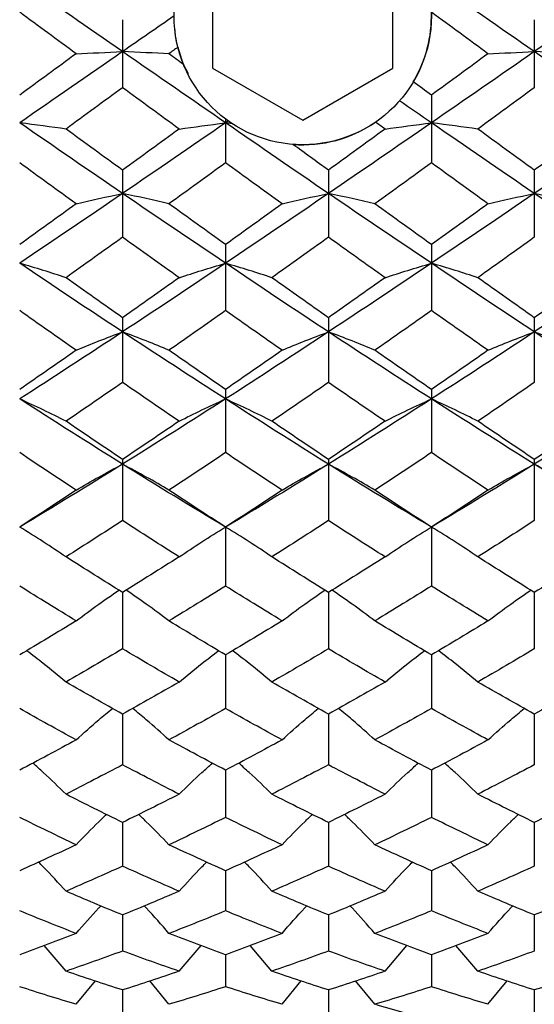
# Paper-space layout '_Left' of a CAD drawing. Units: inches. Extents: x -3.9 to 2.1, y -5.4 to 5.4.
# Drawn here: x 0.8 to 1.2, y -0.8 to 0 of the extents above; entities that cross this region are included whole.
import ezdxf

# ---------------------------------------------------------------- set-up
doc = ezdxf.new("R2010")
doc.units = ezdxf.units.IN
doc.header["$MEASUREMENT"] = 0

psp = doc.layouts.new('_Left')

# ---------------------------------------------------------------- linework, layer by layer
at = {"color": 7, "linetype": 'Continuous', "lineweight": 25}
for p, q in [((0.95472, 0.03978), (0.95472, -0.03978)), ((1.09252, -0.03978), (1.09252, 0.03978)), ((0.8858, -0.00285), (0.8858, -0.05483)), ((1.20076, -0.00285), (1.20076, -0.05483)), ((0.93624, -0.04415), (0.9324, -0.03696)), ((0.93284, -0.03802), (0.93208, -0.03802)), ((0.95472, -0.03978), (1.02362, -0.07956)), ((1.02362, -0.07956), (1.09252, -0.03978)), ((1.12207, -0.06051), (1.12207, -0.11225)), ((0.9646, -0.07877), (0.9646, -0.11225)), ((0.8858, -0.11788), (0.8858, -0.16911)), ((1.04327, -0.11788), (1.04327, -0.16911)), ((1.20076, -0.11788), (1.20076, -0.16911)), ((0.9646, -0.17468), (0.9646, -0.22515)), ((1.12207, -0.17468), (1.12207, -0.22515)), ((0.8858, -0.23062), (0.8858, -0.2801)), ((1.04327, -0.23062), (1.04327, -0.2801)), ((1.20076, -0.23062), (1.20076, -0.2801)), ((0.9646, -0.28544), (0.9646, -0.33368)), ((1.12207, -0.28544), (1.12207, -0.33368)), ((0.8858, -0.33888), (0.8858, -0.38563)), ((1.04327, -0.33888), (1.04327, -0.38563)), ((1.20076, -0.33888), (1.20076, -0.38563)), ((0.9646, -0.39066), (0.9646, -0.43571)), ((1.12207, -0.39066), (1.12207, -0.43571)), ((0.8858, -0.44053), (0.8858, -0.48366)), ((1.04327, -0.44053), (1.04327, -0.48366)), ((1.20076, -0.44053), (1.20076, -0.48366)), ((0.9646, -0.48826), (0.9646, -0.52926)), ((1.12207, -0.48826), (1.12207, -0.52926)), ((0.8858, -0.53361), (0.8858, -0.57227)), ((1.04327, -0.53361), (1.04327, -0.57227)), ((1.20076, -0.53361), (1.20076, -0.57227)), ((0.9646, -0.57637), (0.9646, -0.6125)), ((1.12207, -0.57637), (1.12207, -0.6125)), ((0.8858, -0.61631), (0.8858, -0.64975)), ((1.04327, -0.61631), (1.04327, -0.64975)), ((1.20076, -0.61631), (1.20076, -0.64975)), ((0.9646, -0.65325), (0.9646, -0.68383)), ((1.12207, -0.65325), (1.12207, -0.68383)), ((0.8858, -0.68701), (0.8858, -0.71458)), ((1.04327, -0.68701), (1.04327, -0.71458)), ((1.20076, -0.68701), (1.20076, -0.71458)), ((0.84255, -0.73), (0.8258, -0.71038)), ((0.92909, -0.73), (0.94589, -0.71038)), ((1.00006, -0.73), (0.9833, -0.71038)), ((1.08655, -0.73), (1.10335, -0.71038)), ((1.15757, -0.73), (1.14079, -0.71038)), ((0.9646, -0.71742), (0.9646, -0.74185)), ((1.12207, -0.71742), (1.12207, -0.74185)), ((0.85031, -0.75529), (0.86505, -0.73746)), ((0.8858, -0.74434), (0.8858, -0.7655)), ((0.92132, -0.75529), (0.90656, -0.73746)), ((1.00781, -0.75529), (1.02254, -0.73746)), ((1.04327, -0.74434), (1.04327, -0.7655)), ((1.07878, -0.75529), (1.06402, -0.73746)), ((1.16532, -0.75529), (1.18005, -0.73746)), ((1.20076, -0.74434), (1.20076, -0.7655))]:
    psp.add_line(p, q, dxfattribs=at)
at = {"color": 7, "linetype": 'Continuous', "lineweight": 25, "flags": 128}
for points in [[(0.9646, -0.39066), (0.9646, -0.39066)], [(1.12207, -0.39066), (1.12207, -0.39066)]]:
    psp.add_lwpolyline(points, dxfattribs=at)
at = {"color": 7, "linetype": 'Continuous', "lineweight": 25}
psp.add_circle((1.02362, 0), 0.09843, dxfattribs=at)
for points in [[(0.8858, -0.02727), (0.85952, -0.00908), (0.83334, 0.0091), (0.80711, 0.02727)], [(1.20076, -0.02727), (1.17454, -0.0091), (1.14836, 0.00908), (1.12207, 0.02727)], [(1.27954, 0.02727), (1.25326, 0.00909), (1.22697, -0.00911), (1.20076, -0.02727)], [(0.85031, -0.02885), (0.83589, -0.01829), (0.82152, -0.00773), (0.80711, 0.00285)], [(1.16532, -0.02885), (1.15093, -0.0183), (1.13651, -0.00773), (1.12207, 0.00285)], [(0.9252, -0.00001), (0.91206, -0.0091), (0.89893, -0.01819), (0.8858, -0.02727)], [(0.8858, -0.02727), (0.85952, -0.04545), (0.83334, -0.06359), (0.80711, -0.08167)], [(0.85031, -0.02885), (0.83589, -0.03942), (0.82152, -0.04997), (0.80711, -0.06051)], [(0.85031, -0.02885), (0.86165, -0.02831), (0.87348, -0.02778), (0.8858, -0.02727)], [(0.9646, -0.08167), (0.93836, -0.06359), (0.91206, -0.04544), (0.8858, -0.02727)], [(0.92132, -0.02885), (0.90996, -0.02831), (0.89812, -0.02778), (0.8858, -0.02727)], [(0.92813, -0.02387), (0.92586, -0.02553), (0.92359, -0.02719), (0.92132, -0.02885)], [(0.9324, -0.03696), (0.92871, -0.03426), (0.92501, -0.03156), (0.92132, -0.02885)], [(0.92813, -0.02387), (0.92925, -0.02831), (0.93069, -0.03273), (0.9324, -0.03696)], [(1.20076, -0.02727), (1.17454, -0.04544), (1.14836, -0.06357), (1.12207, -0.08167)], [(1.16532, -0.02885), (1.15093, -0.03941), (1.13651, -0.04997), (1.12207, -0.06051)], [(1.16532, -0.02885), (1.17666, -0.02831), (1.18846, -0.02778), (1.20076, -0.02727)], [(1.23625, -0.02885), (1.22489, -0.02831), (1.21306, -0.02778), (1.20076, -0.02727)], [(1.27954, -0.08167), (1.25326, -0.06358), (1.22697, -0.04543), (1.20076, -0.02727)], [(1.12207, -0.06051), (1.11745, -0.05713), (1.11282, -0.05375), (1.10819, -0.05036)], [(0.8858, -0.05483), (0.87137, -0.06538), (0.85695, -0.07592), (0.84255, -0.08642)], [(0.92909, -0.08642), (0.91466, -0.07591), (0.90022, -0.06538), (0.8858, -0.05483)], [(1.20076, -0.05483), (1.18635, -0.06538), (1.17198, -0.07591), (1.15757, -0.08642)], [(1.12207, -0.08167), (1.11394, -0.07607), (1.1058, -0.07046), (1.09766, -0.06485)], [(0.84255, -0.08642), (0.83121, -0.0848), (0.81941, -0.08321), (0.80711, -0.08167)], [(0.8858, -0.13567), (0.85952, -0.11776), (0.83334, -0.09975), (0.80711, -0.08167)], [(0.9646, -0.08167), (0.93836, -0.09975), (0.91206, -0.11777), (0.8858, -0.13567)], [(0.92909, -0.08642), (0.94045, -0.0848), (0.95229, -0.08321), (0.9646, -0.08167)], [(0.96665, -0.08026), (0.96597, -0.08073), (0.96528, -0.0812), (0.9646, -0.08167)], [(1.04327, -0.13567), (1.01701, -0.11776), (0.99086, -0.09976), (0.9646, -0.08167)], [(0.96965, -0.08231), (0.96798, -0.08209), (0.96629, -0.08188), (0.9646, -0.08167)], [(1.12207, -0.08167), (1.09581, -0.09975), (1.06951, -0.11777), (1.04327, -0.13567)], [(1.08655, -0.08642), (1.08414, -0.08466), (1.08173, -0.08291), (1.07932, -0.08115)], [(1.08655, -0.08642), (1.09792, -0.0848), (1.10975, -0.08321), (1.12207, -0.08167)], [(1.15757, -0.08642), (1.14622, -0.0848), (1.13439, -0.08321), (1.12207, -0.08167)], [(1.20076, -0.13567), (1.17454, -0.11777), (1.14836, -0.09976), (1.12207, -0.08167)], [(1.27954, -0.08167), (1.25326, -0.09976), (1.22697, -0.11778), (1.20076, -0.13567)], [(0.8858, -0.11788), (0.87137, -0.10742), (0.85695, -0.09693), (0.84255, -0.08642)], [(0.92909, -0.08642), (0.91466, -0.09693), (0.90022, -0.10742), (0.8858, -0.11788)], [(1.08655, -0.08642), (1.07212, -0.09693), (1.05769, -0.10742), (1.04327, -0.11788)], [(1.20076, -0.11788), (1.18635, -0.10742), (1.17198, -0.09694), (1.15757, -0.08642)], [(1.24401, -0.08642), (1.22958, -0.09694), (1.21516, -0.10743), (1.20076, -0.11788)], [(1.04327, -0.11788), (1.03421, -0.11131), (1.02516, -0.10473), (1.01612, -0.09814)], [(0.85031, -0.14357), (0.83589, -0.13316), (0.82152, -0.12272), (0.80711, -0.11225)], [(0.9646, -0.11225), (0.95019, -0.12271), (0.93576, -0.13316), (0.92132, -0.14357)], [(1.00781, -0.14357), (0.99343, -0.13316), (0.97903, -0.12272), (0.9646, -0.11225)], [(1.12207, -0.11225), (1.10765, -0.12272), (1.09321, -0.13316), (1.07878, -0.14357)], [(1.16532, -0.14357), (1.15093, -0.13316), (1.13651, -0.12272), (1.12207, -0.11225)], [(0.8858, -0.13567), (0.85952, -0.15359), (0.83334, -0.17138), (0.80711, -0.18902)], [(0.85031, -0.14357), (0.86165, -0.14087), (0.87348, -0.13824), (0.8858, -0.13567)], [(0.92132, -0.14357), (0.90996, -0.14087), (0.89812, -0.13824), (0.8858, -0.13567)], [(0.9646, -0.18902), (0.93836, -0.17138), (0.91206, -0.15358), (0.8858, -0.13567)], [(1.04327, -0.13567), (1.01701, -0.15359), (0.99086, -0.17137), (0.9646, -0.18902)], [(1.00781, -0.14357), (1.01915, -0.14087), (1.03096, -0.13824), (1.04327, -0.13567)], [(1.07878, -0.14357), (1.06742, -0.14087), (1.05559, -0.13824), (1.04327, -0.13567)], [(1.12207, -0.18902), (1.09581, -0.17138), (1.06951, -0.15357), (1.04327, -0.13567)], [(1.20076, -0.13567), (1.17454, -0.15358), (1.14836, -0.17136), (1.12207, -0.18902)], [(1.16532, -0.14357), (1.17666, -0.14087), (1.18846, -0.13824), (1.20076, -0.13567)], [(1.23625, -0.14357), (1.22489, -0.14087), (1.21306, -0.13824), (1.20076, -0.13567)], [(1.27954, -0.18902), (1.25326, -0.17137), (1.22697, -0.15357), (1.20076, -0.13567)], [(0.85031, -0.14357), (0.83589, -0.15398), (0.82152, -0.16434), (0.80711, -0.17468)], [(0.9646, -0.17468), (0.95019, -0.16435), (0.93576, -0.15398), (0.92132, -0.14357)], [(1.00781, -0.14357), (0.99343, -0.15397), (0.97903, -0.16434), (0.9646, -0.17468)], [(1.12207, -0.17468), (1.10765, -0.16435), (1.09321, -0.15398), (1.07878, -0.14357)], [(1.16532, -0.14357), (1.15093, -0.15397), (1.13651, -0.16434), (1.12207, -0.17468)], [(0.8858, -0.16911), (0.87137, -0.17946), (0.85695, -0.18976), (0.84255, -0.20001)], [(0.92909, -0.20001), (0.91466, -0.18976), (0.90022, -0.17946), (0.8858, -0.16911)], [(1.04327, -0.16911), (1.02885, -0.17946), (1.01445, -0.18976), (1.00006, -0.20001)], [(1.08655, -0.20001), (1.07212, -0.18976), (1.05769, -0.17945), (1.04327, -0.16911)], [(1.20076, -0.16911), (1.18635, -0.17946), (1.17198, -0.18976), (1.15757, -0.20001)], [(0.84255, -0.20001), (0.83121, -0.19626), (0.81941, -0.19259), (0.80711, -0.18902)], [(0.8858, -0.24144), (0.85952, -0.22413), (0.83334, -0.20666), (0.80711, -0.18902)], [(0.9646, -0.18902), (0.93836, -0.20665), (0.91206, -0.22415), (0.8858, -0.24144)], [(0.92909, -0.20001), (0.94045, -0.19626), (0.95229, -0.19259), (0.9646, -0.18902)], [(1.00006, -0.20001), (0.98873, -0.19626), (0.97691, -0.19259), (0.9646, -0.18902)], [(1.04327, -0.24144), (1.01701, -0.22414), (0.99086, -0.20667), (0.9646, -0.18902)], [(1.12207, -0.18902), (1.09581, -0.20666), (1.06951, -0.22415), (1.04327, -0.24144)], [(1.08655, -0.20001), (1.09792, -0.19626), (1.10975, -0.19259), (1.12207, -0.18902)], [(1.15757, -0.20001), (1.14622, -0.19626), (1.13439, -0.19259), (1.12207, -0.18902)], [(1.20076, -0.24144), (1.17454, -0.22415), (1.14836, -0.20667), (1.12207, -0.18902)], [(1.27954, -0.18902), (1.25326, -0.20666), (1.22697, -0.22416), (1.20076, -0.24144)], [(0.8858, -0.23062), (0.87137, -0.22047), (0.85695, -0.21026), (0.84255, -0.20001)], [(0.92909, -0.20001), (0.91466, -0.21027), (0.90022, -0.22048), (0.8858, -0.23062)], [(1.04327, -0.23062), (1.02885, -0.22047), (1.01445, -0.21026), (1.00006, -0.20001)], [(1.08655, -0.20001), (1.07212, -0.21027), (1.05769, -0.22048), (1.04327, -0.23062)], [(1.20076, -0.23062), (1.18635, -0.22047), (1.17198, -0.21027), (1.15757, -0.20001)], [(1.24401, -0.20001), (1.22958, -0.21027), (1.21516, -0.22048), (1.20076, -0.23062)], [(0.85031, -0.25549), (0.83589, -0.24543), (0.82152, -0.23532), (0.80711, -0.22515)], [(0.9646, -0.22515), (0.95019, -0.23532), (0.93576, -0.24543), (0.92132, -0.25549)], [(1.00781, -0.25549), (0.99343, -0.24544), (0.97903, -0.23533), (0.9646, -0.22515)], [(1.12207, -0.22515), (1.10765, -0.23532), (1.09321, -0.24544), (1.07878, -0.25549)], [(1.16532, -0.25549), (1.15093, -0.24544), (1.13651, -0.23533), (1.12207, -0.22515)], [(0.8858, -0.24144), (0.85952, -0.25874), (0.83334, -0.27583), (0.80711, -0.29268)], [(0.85031, -0.25549), (0.86165, -0.25069), (0.87348, -0.246), (0.8858, -0.24144)], [(0.92132, -0.25549), (0.90996, -0.25069), (0.89812, -0.246), (0.8858, -0.24144)], [(0.9646, -0.29268), (0.93836, -0.27583), (0.91206, -0.25873), (0.8858, -0.24144)], [(1.04327, -0.24144), (1.01701, -0.25874), (0.99086, -0.27582), (0.9646, -0.29268)], [(1.00781, -0.25549), (1.01915, -0.25069), (1.03096, -0.246), (1.04327, -0.24144)], [(1.07878, -0.25549), (1.06742, -0.25069), (1.05559, -0.246), (1.04327, -0.24144)], [(1.12207, -0.29268), (1.09581, -0.27583), (1.06951, -0.25872), (1.04327, -0.24144)], [(1.20076, -0.24144), (1.17454, -0.25873), (1.14836, -0.27581), (1.12207, -0.29268)], [(1.16532, -0.25549), (1.17666, -0.25069), (1.18846, -0.246), (1.20076, -0.24144)], [(1.23625, -0.25549), (1.22489, -0.25069), (1.21306, -0.246), (1.20076, -0.24144)], [(1.27954, -0.29268), (1.25326, -0.27582), (1.22697, -0.25872), (1.20076, -0.24144)], [(0.85031, -0.25549), (0.83589, -0.26554), (0.82152, -0.27552), (0.80711, -0.28544)], [(0.9646, -0.28544), (0.95019, -0.27553), (0.93576, -0.26554), (0.92132, -0.25549)], [(1.00781, -0.25549), (0.99343, -0.26553), (0.97903, -0.27552), (0.9646, -0.28544)], [(1.12207, -0.28544), (1.10765, -0.27553), (1.09321, -0.26554), (1.07878, -0.25549)], [(1.16532, -0.25549), (1.15093, -0.26553), (1.13651, -0.27552), (1.12207, -0.28544)], [(0.8858, -0.2801), (0.87137, -0.29004), (0.85695, -0.29992), (0.84255, -0.30971)], [(0.92909, -0.30971), (0.91466, -0.29992), (0.90022, -0.29004), (0.8858, -0.2801)], [(1.04327, -0.2801), (1.02885, -0.29005), (1.01445, -0.29992), (1.00006, -0.30971)], [(1.08655, -0.30971), (1.07212, -0.29991), (1.05769, -0.29004), (1.04327, -0.2801)], [(1.20076, -0.2801), (1.18635, -0.29004), (1.17198, -0.29991), (1.15757, -0.30971)], [(0.84255, -0.30971), (0.83121, -0.3039), (0.81941, -0.29822), (0.80711, -0.29268)], [(0.8858, -0.3425), (0.85952, -0.32615), (0.83334, -0.30954), (0.80711, -0.29268)], [(0.9646, -0.29268), (0.93836, -0.30954), (0.91206, -0.32616), (0.8858, -0.3425)], [(0.92909, -0.30971), (0.94045, -0.3039), (0.95229, -0.29822), (0.9646, -0.29268)], [(1.00006, -0.30971), (0.98873, -0.3039), (0.97691, -0.29822), (0.9646, -0.29268)], [(1.04327, -0.3425), (1.01701, -0.32615), (0.99086, -0.30955), (0.9646, -0.29268)], [(1.12207, -0.29268), (1.09581, -0.30954), (1.06951, -0.32617), (1.04327, -0.3425)], [(1.08655, -0.30971), (1.09792, -0.3039), (1.10975, -0.29822), (1.12207, -0.29268)], [(1.15757, -0.30971), (1.14622, -0.3039), (1.13439, -0.29822), (1.12207, -0.29268)], [(1.20076, -0.3425), (1.17454, -0.32616), (1.14836, -0.30955), (1.12207, -0.29268)], [(1.27954, -0.29268), (1.25326, -0.30955), (1.22697, -0.32617), (1.20076, -0.3425)], [(0.8858, -0.33888), (0.87137, -0.32923), (0.85695, -0.31951), (0.84255, -0.30971)], [(0.92909, -0.30971), (0.91466, -0.31951), (0.90022, -0.32924), (0.8858, -0.33888)], [(1.04327, -0.33888), (1.02885, -0.32923), (1.01445, -0.31951), (1.00006, -0.30971)], [(1.08655, -0.30971), (1.07212, -0.31951), (1.05769, -0.32924), (1.04327, -0.33888)], [(1.20076, -0.33888), (1.18635, -0.32923), (1.17198, -0.31952), (1.15757, -0.30971)], [(1.24401, -0.30971), (1.22958, -0.31952), (1.21516, -0.32924), (1.20076, -0.33888)], [(0.85031, -0.36243), (0.83589, -0.35293), (0.82152, -0.34335), (0.80711, -0.33368)], [(0.9646, -0.33368), (0.95019, -0.34334), (0.93576, -0.35293), (0.92132, -0.36243)], [(1.00781, -0.36243), (0.99343, -0.35294), (0.97903, -0.34335), (0.9646, -0.33368)], [(1.12207, -0.33368), (1.10765, -0.34335), (1.09321, -0.35293), (1.07878, -0.36243)], [(1.16532, -0.36243), (1.15093, -0.35294), (1.13651, -0.34335), (1.12207, -0.33368)], [(0.8858, -0.3425), (0.85952, -0.35886), (0.83334, -0.37491), (0.80711, -0.39066)], [(0.85031, -0.36243), (0.86165, -0.35563), (0.87348, -0.34898), (0.8858, -0.3425)], [(0.92132, -0.36243), (0.90996, -0.35563), (0.89812, -0.34898), (0.8858, -0.3425)], [(0.9646, -0.39066), (0.93836, -0.37492), (0.91206, -0.35885), (0.8858, -0.3425)], [(1.04327, -0.3425), (1.01701, -0.35885), (0.99086, -0.3749), (0.9646, -0.39066)], [(1.00781, -0.36243), (1.01915, -0.35563), (1.03096, -0.34898), (1.04327, -0.3425)], [(1.07878, -0.36243), (1.06742, -0.35563), (1.05559, -0.34898), (1.04327, -0.3425)], [(1.12207, -0.39066), (1.09581, -0.37491), (1.06951, -0.35884), (1.04327, -0.3425)], [(1.20076, -0.3425), (1.17454, -0.35884), (1.14836, -0.3749), (1.12207, -0.39066)], [(1.16532, -0.36243), (1.17666, -0.35563), (1.18846, -0.34898), (1.20076, -0.3425)], [(1.23625, -0.36243), (1.22489, -0.35563), (1.21306, -0.34898), (1.20076, -0.3425)], [(1.27954, -0.39066), (1.25326, -0.37491), (1.22697, -0.35884), (1.20076, -0.3425)], [(0.85031, -0.36243), (0.83589, -0.37193), (0.82152, -0.38134), (0.80711, -0.39066)], [(0.9646, -0.39066), (0.95019, -0.38134), (0.93576, -0.37193), (0.92132, -0.36243)], [(1.00781, -0.36243), (0.99343, -0.37193), (0.97903, -0.38134), (0.9646, -0.39066)], [(1.12207, -0.39066), (1.10765, -0.38134), (1.09321, -0.37193), (1.07878, -0.36243)], [(1.16532, -0.36243), (1.15093, -0.37193), (1.13651, -0.38134), (1.12207, -0.39066)], [(0.84255, -0.41339), (0.83121, -0.40563), (0.81941, -0.39804), (0.80711, -0.39066)], [(0.8858, -0.38563), (0.87137, -0.39498), (0.85695, -0.40424), (0.84255, -0.41339)], [(0.92909, -0.41339), (0.91466, -0.40423), (0.90022, -0.39498), (0.8858, -0.38563)], [(0.92909, -0.41339), (0.94045, -0.40563), (0.95229, -0.39804), (0.9646, -0.39066)], [(1.00006, -0.41339), (0.98873, -0.40562), (0.97691, -0.39804), (0.9646, -0.39066)], [(1.04327, -0.38563), (1.02885, -0.39498), (1.01445, -0.40424), (1.00006, -0.41339)], [(1.08655, -0.41339), (1.07212, -0.40423), (1.05769, -0.39498), (1.04327, -0.38563)], [(1.08655, -0.41339), (1.09792, -0.40563), (1.10975, -0.39804), (1.12207, -0.39066)], [(1.15757, -0.41339), (1.14622, -0.40562), (1.13439, -0.39804), (1.12207, -0.39066)], [(1.20076, -0.38563), (1.18635, -0.39498), (1.17198, -0.40423), (1.15757, -0.41339)], [(0.8858, -0.44053), (0.87137, -0.43159), (0.85695, -0.42253), (0.84255, -0.41339)], [(0.92909, -0.41339), (0.91466, -0.42254), (0.90022, -0.43159), (0.8858, -0.44053)], [(1.04327, -0.44053), (1.02885, -0.43158), (1.01445, -0.42253), (1.00006, -0.41339)], [(1.08655, -0.41339), (1.07212, -0.42254), (1.05769, -0.43159), (1.04327, -0.44053)], [(1.20076, -0.44053), (1.18635, -0.43159), (1.17198, -0.42254), (1.15757, -0.41339)], [(1.24401, -0.41339), (1.22958, -0.42254), (1.21516, -0.43159), (1.20076, -0.44053)], [(0.85031, -0.46232), (0.83589, -0.45356), (0.82152, -0.44469), (0.80711, -0.43571)], [(0.9646, -0.43571), (0.95019, -0.44469), (0.93576, -0.45356), (0.92132, -0.46232)], [(1.00781, -0.46232), (0.99343, -0.45357), (0.97903, -0.44469), (0.9646, -0.43571)], [(1.12207, -0.43571), (1.10765, -0.44469), (1.09321, -0.45356), (1.07878, -0.46232)], [(1.16532, -0.46232), (1.15093, -0.45357), (1.13651, -0.44469), (1.12207, -0.43571)], [(0.85031, -0.46232), (0.83589, -0.47109), (0.82152, -0.47973), (0.80711, -0.48826)], [(0.9646, -0.48826), (0.95019, -0.47974), (0.93576, -0.47109), (0.92132, -0.46232)], [(1.00781, -0.46232), (0.99343, -0.47108), (0.97903, -0.47973), (0.9646, -0.48826)], [(1.12207, -0.48826), (1.10765, -0.47974), (1.09321, -0.47109), (1.07878, -0.46232)], [(1.16532, -0.46232), (1.15093, -0.47108), (1.13651, -0.47973), (1.12207, -0.48826)], [(0.8858, -0.48366), (0.87137, -0.49223), (0.85695, -0.50069), (0.84255, -0.50901)], [(0.92909, -0.50901), (0.91466, -0.50068), (0.90022, -0.49223), (0.8858, -0.48366)], [(1.04327, -0.48366), (1.02885, -0.49224), (1.01445, -0.50069), (1.00006, -0.50901)], [(1.08655, -0.50901), (1.07212, -0.50068), (1.05769, -0.49223), (1.04327, -0.48366)], [(1.20076, -0.48366), (1.18635, -0.49223), (1.17198, -0.50068), (1.15757, -0.50901)], [(0.8858, -0.53361), (0.87137, -0.52554), (0.85695, -0.51734), (0.84255, -0.50901)], [(0.92909, -0.50901), (0.91466, -0.51734), (0.90022, -0.52554), (0.8858, -0.53361)], [(1.04327, -0.53361), (1.02885, -0.52554), (1.01445, -0.51734), (1.00006, -0.50901)], [(1.08655, -0.50901), (1.07212, -0.51734), (1.05769, -0.52554), (1.04327, -0.53361)], [(1.20076, -0.53361), (1.18635, -0.52554), (1.17198, -0.51734), (1.15757, -0.50901)], [(1.24401, -0.50901), (1.22958, -0.51734), (1.21516, -0.52555), (1.20076, -0.53361)], [(0.85031, -0.55322), (0.83589, -0.54536), (0.82152, -0.53738), (0.80711, -0.52926)], [(0.9646, -0.52926), (0.95019, -0.53737), (0.93576, -0.54536), (0.92132, -0.55322)], [(1.00781, -0.55322), (0.99343, -0.54537), (0.97903, -0.53738), (0.9646, -0.52926)], [(1.12207, -0.52926), (1.10765, -0.53737), (1.09321, -0.54536), (1.07878, -0.55322)], [(1.16532, -0.55322), (1.15093, -0.54537), (1.13651, -0.53738), (1.12207, -0.52926)], [(0.85031, -0.55322), (0.83589, -0.56107), (0.82152, -0.56879), (0.80711, -0.57637)], [(0.9646, -0.57637), (0.95019, -0.56879), (0.93576, -0.56107), (0.92132, -0.55322)], [(1.00781, -0.55322), (0.99343, -0.56107), (0.97903, -0.56879), (0.9646, -0.57637)], [(1.12207, -0.57637), (1.10765, -0.56879), (1.09321, -0.56107), (1.07878, -0.55322)], [(1.16532, -0.55322), (1.15093, -0.56107), (1.13651, -0.56879), (1.12207, -0.57637)], [(0.8858, -0.57227), (0.87137, -0.5799), (0.85695, -0.58739), (0.84255, -0.59473)], [(0.92909, -0.59473), (0.91466, -0.58739), (0.90022, -0.5799), (0.8858, -0.57227)], [(1.04327, -0.57227), (1.02885, -0.57991), (1.01445, -0.58739), (1.00006, -0.59473)], [(1.08655, -0.59473), (1.07212, -0.58739), (1.05769, -0.5799), (1.04327, -0.57227)], [(1.20076, -0.57227), (1.18635, -0.5799), (1.17198, -0.58739), (1.15757, -0.59473)], [(0.8858, -0.61631), (0.87137, -0.60926), (0.85695, -0.60207), (0.84255, -0.59473)], [(0.92909, -0.59473), (0.91466, -0.60207), (0.90022, -0.60927), (0.8858, -0.61631)], [(1.04327, -0.61631), (1.02885, -0.60926), (1.01445, -0.60207), (1.00006, -0.59473)], [(1.08655, -0.59473), (1.07212, -0.60207), (1.05769, -0.60927), (1.04327, -0.61631)], [(1.20076, -0.61631), (1.18635, -0.60926), (1.17198, -0.60207), (1.15757, -0.59473)], [(1.24401, -0.59473), (1.22958, -0.60207), (1.21516, -0.60927), (1.20076, -0.61631)], [(0.85031, -0.63334), (0.83589, -0.62655), (0.82152, -0.6196), (0.80711, -0.6125)], [(0.9646, -0.6125), (0.95019, -0.6196), (0.93576, -0.62655), (0.92132, -0.63334)], [(1.00781, -0.63334), (0.99343, -0.62655), (0.97903, -0.61961), (0.9646, -0.6125)], [(1.12207, -0.6125), (1.10765, -0.6196), (1.09321, -0.62655), (1.07878, -0.63334)], [(1.16532, -0.63334), (1.15093, -0.62655), (1.13651, -0.6196), (1.12207, -0.6125)], [(0.85031, -0.63334), (0.83589, -0.64014), (0.82152, -0.64677), (0.80711, -0.65325)], [(0.9646, -0.65325), (0.95019, -0.64678), (0.93576, -0.64014), (0.92132, -0.63334)], [(1.00781, -0.63334), (0.99343, -0.64013), (0.97903, -0.64677), (0.9646, -0.65325)], [(1.12207, -0.65325), (1.10765, -0.64678), (1.09321, -0.64014), (1.07878, -0.63334)], [(1.16532, -0.63334), (1.15093, -0.64013), (1.13651, -0.64677), (1.12207, -0.65325)], [(0.8858, -0.64975), (0.87137, -0.65629), (0.85695, -0.66266), (0.84255, -0.66887)], [(0.92909, -0.66887), (0.91466, -0.66266), (0.90022, -0.65628), (0.8858, -0.64975)], [(1.04327, -0.64975), (1.02885, -0.65629), (1.01445, -0.66266), (1.00006, -0.66887)], [(1.08655, -0.66887), (1.07212, -0.66266), (1.05769, -0.65628), (1.04327, -0.64975)], [(1.20076, -0.64975), (1.18635, -0.65629), (1.17198, -0.66266), (1.15757, -0.66887)], [(0.8858, -0.68701), (0.87137, -0.68113), (0.85695, -0.67508), (0.84255, -0.66887)], [(0.92909, -0.66887), (0.91466, -0.67508), (0.90022, -0.68113), (0.8858, -0.68701)], [(1.04327, -0.68701), (1.02885, -0.68113), (1.01445, -0.67508), (1.00006, -0.66887)], [(1.08655, -0.66887), (1.07212, -0.67509), (1.05769, -0.68113), (1.04327, -0.68701)], [(1.20076, -0.68701), (1.18635, -0.68113), (1.17198, -0.67509), (1.15757, -0.66887)], [(1.24401, -0.66887), (1.22958, -0.67509), (1.21516, -0.68113), (1.20076, -0.68701)], [(0.85031, -0.70114), (0.83589, -0.69554), (0.82152, -0.68977), (0.80711, -0.68383)], [(0.9646, -0.68383), (0.95019, -0.68977), (0.93576, -0.69554), (0.92132, -0.70114)], [(1.00781, -0.70114), (0.99343, -0.69554), (0.97903, -0.68977), (0.9646, -0.68383)], [(1.12207, -0.68383), (1.10765, -0.68977), (1.09321, -0.69554), (1.07878, -0.70114)], [(1.16532, -0.70114), (1.15093, -0.69554), (1.13651, -0.68977), (1.12207, -0.68383)], [(0.85031, -0.70114), (0.83589, -0.70674), (0.82152, -0.71217), (0.80711, -0.71742)], [(0.9646, -0.71742), (0.95019, -0.71217), (0.93576, -0.70674), (0.92132, -0.70114)], [(1.00781, -0.70114), (0.99343, -0.70674), (0.97903, -0.71217), (0.9646, -0.71742)], [(1.12207, -0.71742), (1.10765, -0.71217), (1.09321, -0.70674), (1.07878, -0.70114)], [(1.16532, -0.70114), (1.15093, -0.70674), (1.13651, -0.71217), (1.12207, -0.71742)], [(0.8858, -0.71458), (0.87137, -0.7199), (0.85695, -0.72504), (0.84255, -0.73)], [(0.92909, -0.73), (0.91466, -0.72503), (0.90022, -0.71989), (0.8858, -0.71458)], [(1.04327, -0.71458), (1.02885, -0.7199), (1.01445, -0.72504), (1.00006, -0.73)], [(1.08655, -0.73), (1.07212, -0.72503), (1.05769, -0.71989), (1.04327, -0.71458)], [(1.20076, -0.71458), (1.18635, -0.7199), (1.17198, -0.72503), (1.15757, -0.73)], [(0.8858, -0.74434), (0.87137, -0.73974), (0.85695, -0.73496), (0.84255, -0.73)], [(0.92909, -0.73), (0.91466, -0.73496), (0.90022, -0.73974), (0.8858, -0.74434)], [(1.04327, -0.74434), (1.02885, -0.73974), (1.01445, -0.73496), (1.00006, -0.73)], [(1.08655, -0.73), (1.07212, -0.73496), (1.05769, -0.73974), (1.04327, -0.74434)], [(1.20076, -0.74434), (1.18635, -0.73974), (1.17198, -0.73496), (1.15757, -0.73)], [(1.24401, -0.73), (1.22958, -0.73496), (1.21516, -0.73974), (1.20076, -0.74434)], [(0.85031, -0.75529), (0.83589, -0.75099), (0.82152, -0.74651), (0.80711, -0.74185)], [(0.9646, -0.74185), (0.95019, -0.74651), (0.93576, -0.75099), (0.92132, -0.75529)], [(1.00781, -0.75529), (0.99343, -0.751), (0.97903, -0.74651), (0.9646, -0.74185)], [(1.12207, -0.74185), (1.10765, -0.74651), (1.09321, -0.75099), (1.07878, -0.75529)], [(1.16532, -0.75529), (1.15093, -0.751), (1.13651, -0.74651), (1.12207, -0.74185)], [(1.12207, -0.76763), (1.10765, -0.76371), (1.09321, -0.75959), (1.07878, -0.75529)]]:
    psp.add_open_spline(points, degree=3, dxfattribs=at)
for points, knots in [([(1.10819, -0.05036), (1.11055, -0.04639), (1.11263, -0.04226), (1.11622, -0.03369), (1.11772, -0.02922), (1.12122, -0.01575), (1.12227, -0.00658), (1.12201, 0.0028)], [0, 0, 0, 0, 0.25, 0.25, 0.5, 0.5, 1, 1, 1, 1]), ([(0.92813, -0.02387), (0.92742, -0.02101), (0.92638, -0.0168), (0.9261, -0.0121), (0.92601, -0.0106)], [0, 0, 0, 0, 0.679755, 1, 1, 1, 1]), ([(1.01612, -0.09814), (1.02715, -0.09898), (1.03848, -0.09792), (1.05985, -0.09218), (1.07016, -0.08744), (1.07932, -0.08115)], [0, 0, 0, 0, 0.5, 0.5, 1, 1, 1, 1]), ([(0.85031, -0.46232), (0.85603, -0.45801), (0.86662, -0.45003), (0.87788, -0.44234), (0.88305, -0.43881)], [0, 0, 0, 0, 0.540766, 1, 1, 1, 1]), ([(0.92132, -0.46232), (0.91559, -0.45801), (0.90499, -0.45003), (0.89372, -0.44234), (0.88855, -0.43881)], [0, 0, 0, 0, 0.5407788, 1, 1, 1, 1]), ([(1.00781, -0.46232), (1.01353, -0.45801), (1.02411, -0.45003), (1.03536, -0.44234), (1.04053, -0.43881)], [0, 0, 0, 0, 0.540762, 1, 1, 1, 1]), ([(1.07878, -0.46232), (1.07305, -0.45801), (1.06245, -0.45003), (1.05119, -0.44234), (1.04602, -0.43881)], [0, 0, 0, 0, 0.540783, 1, 1, 1, 1]), ([(1.16532, -0.46232), (1.17104, -0.45801), (1.18161, -0.45003), (1.19285, -0.44234), (1.19802, -0.43881)], [0, 0, 0, 0, 0.540779, 1, 1, 1, 1]), ([(0.84255, -0.50901), (0.83684, -0.50426), (0.82709, -0.49614), (0.81672, -0.48832), (0.81242, -0.48508)], [0, 0, 0, 0, 0.585662, 1, 1, 1, 1]), ([(0.92909, -0.50901), (0.93482, -0.50426), (0.9446, -0.49614), (0.95498, -0.48832), (0.95929, -0.48508)], [0, 0, 0, 0, 0.5856672, 1, 1, 1, 1]), ([(1.00006, -0.50901), (0.99435, -0.50426), (0.98459, -0.49614), (0.97421, -0.48832), (0.96991, -0.48508)], [0, 0, 0, 0, 0.585637, 1, 1, 1, 1]), ([(1.08655, -0.50901), (1.09228, -0.50426), (1.10206, -0.49614), (1.11245, -0.48832), (1.11676, -0.48508)], [0, 0, 0, 0, 0.585662, 1, 1, 1, 1]), ([(1.15757, -0.50901), (1.15185, -0.50426), (1.14208, -0.49614), (1.13169, -0.48832), (1.12739, -0.48508)], [0, 0, 0, 0, 0.585643, 1, 1, 1, 1]), ([(0.85031, -0.55322), (0.85602, -0.54805), (0.86501, -0.53991), (0.87458, -0.53207), (0.87806, -0.52921)], [0, 0, 0, 0, 0.635457, 1, 1, 1, 1]), ([(0.92132, -0.55322), (0.9156, -0.54805), (0.9066, -0.53991), (0.89703, -0.53207), (0.89354, -0.52922)], [0, 0, 0, 0, 0.635481, 1, 1, 1, 1]), ([(1.00781, -0.55322), (1.01352, -0.54805), (1.0225, -0.53991), (1.03206, -0.53207), (1.03554, -0.52921)], [0, 0, 0, 0, 0.635449, 1, 1, 1, 1]), ([(1.07878, -0.55322), (1.07306, -0.54805), (1.06406, -0.53991), (1.0545, -0.53207), (1.05101, -0.52922)], [0, 0, 0, 0, 0.635487, 1, 1, 1, 1]), ([(1.16532, -0.55322), (1.17103, -0.54805), (1.18001, -0.53991), (1.18956, -0.53207), (1.19304, -0.52922)], [0, 0, 0, 0, 0.635481, 1, 1, 1, 1]), ([(0.84255, -0.59473), (0.83685, -0.58917), (0.82861, -0.58113), (0.81985, -0.57338), (0.81715, -0.57099)], [0, 0, 0, 0, 0.691678, 1, 1, 1, 1]), ([(0.92909, -0.59473), (0.93481, -0.58917), (0.94307, -0.58113), (0.95184, -0.57338), (0.95455, -0.57099)], [0, 0, 0, 0, 0.691684, 1, 1, 1, 1]), ([(1.00006, -0.59473), (0.99436, -0.58917), (0.98612, -0.58112), (0.97735, -0.57338), (0.97464, -0.57099)], [0, 0, 0, 0, 0.691638, 1, 1, 1, 1]), ([(1.08655, -0.59473), (1.09227, -0.58917), (1.10053, -0.58113), (1.10931, -0.57338), (1.11202, -0.57099)], [0, 0, 0, 0, 0.691677, 1, 1, 1, 1]), ([(1.15757, -0.59473), (1.15186, -0.58917), (1.14361, -0.58112), (1.13483, -0.57338), (1.13212, -0.57099)], [0, 0, 0, 0, 0.691648, 1, 1, 1, 1]), ([(0.85031, -0.63334), (0.85601, -0.62742), (0.86354, -0.61958), (0.87156, -0.61202), (0.87352, -0.61018)], [0, 0, 0, 0, 0.756196, 1, 1, 1, 1]), ([(0.92132, -0.63334), (0.91561, -0.62742), (0.90807, -0.61958), (0.90005, -0.61203), (0.89809, -0.61018)], [0, 0, 0, 0, 0.756228, 1, 1, 1, 1]), ([(1.00781, -0.63334), (1.0135, -0.62741), (1.02103, -0.61957), (1.02905, -0.61202), (1.031, -0.61018)], [0, 0, 0, 0, 0.7561849, 1, 1, 1, 1]), ([(1.07878, -0.63334), (1.07308, -0.62742), (1.06553, -0.61958), (1.05751, -0.61203), (1.05556, -0.61018)], [0, 0, 0, 0, 0.756235, 1, 1, 1, 1]), ([(1.16532, -0.63334), (1.17101, -0.62742), (1.17854, -0.61958), (1.18655, -0.61203), (1.1885, -0.61018)], [0, 0, 0, 0, 0.7562304, 1, 1, 1, 1]), ([(0.84255, -0.66887), (0.83687, -0.66261), (0.83004, -0.65508), (0.82277, -0.64782), (0.82155, -0.6466)], [0, 0, 0, 0, 0.831949, 1, 1, 1, 1]), ([(0.92909, -0.66887), (0.93479, -0.66261), (0.94164, -0.65508), (0.94891, -0.64782), (0.95014, -0.6466)], [0, 0, 0, 0, 0.831949, 1, 1, 1, 1]), ([(1.00006, -0.66887), (0.99438, -0.66261), (0.98755, -0.65507), (0.98027, -0.64781), (0.97905, -0.64659)], [0, 0, 0, 0, 0.831899, 1, 1, 1, 1]), ([(1.08655, -0.66887), (1.09225, -0.66261), (1.0991, -0.65508), (1.10638, -0.64782), (1.1076, -0.6466)], [0, 0, 0, 0, 0.831943, 1, 1, 1, 1]), ([(1.15757, -0.66887), (1.15188, -0.66261), (1.14504, -0.65507), (1.13776, -0.64782), (1.13654, -0.6466)], [0, 0, 0, 0, 0.831911, 1, 1, 1, 1]), ([(0.85031, -0.70114), (0.85599, -0.69457), (0.86214, -0.68744), (0.86869, -0.68058), (0.86919, -0.68005)], [0, 0, 0, 0, 0.922935, 1, 1, 1, 1]), ([(0.92132, -0.70114), (0.91563, -0.69457), (0.90947, -0.68744), (0.90292, -0.68058), (0.90242, -0.68005)], [0, 0, 0, 0, 0.922965, 1, 1, 1, 1]), ([(1.00781, -0.70114), (1.01348, -0.69457), (1.01963, -0.68744), (1.02617, -0.68057), (1.02668, -0.68005)], [0, 0, 0, 0, 0.9229236, 1, 1, 1, 1]), ([(1.07878, -0.70114), (1.0731, -0.69457), (1.06694, -0.68745), (1.06039, -0.68058), (1.05988, -0.68005)], [0, 0, 0, 0, 0.922967, 1, 1, 1, 1]), ([(1.16532, -0.70114), (1.17099, -0.69457), (1.17714, -0.68744), (1.18368, -0.68058), (1.18418, -0.68005)], [0, 0, 0, 0, 0.922974, 1, 1, 1, 1])]:
    psp.add_open_spline(points, degree=3, knots=knots, dxfattribs=at)

doc.saveas('drawing.dxf')
